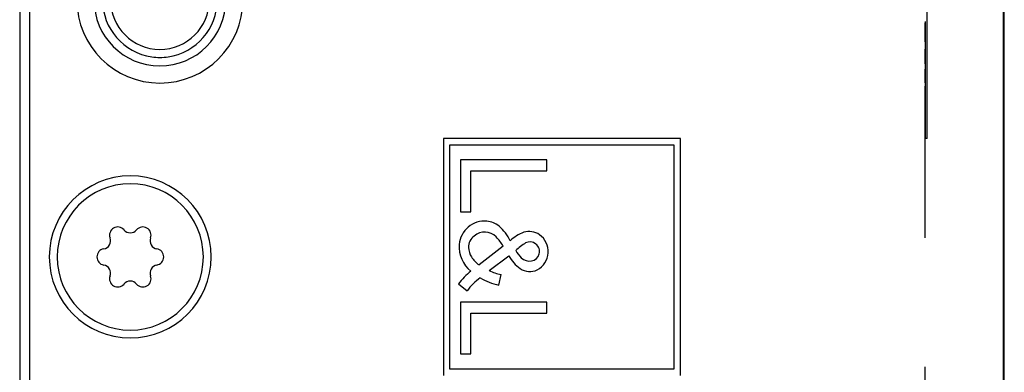
# Model space of a CAD drawing. Units: millimetres. Extents: x 0 to 1189, y 0 to 841.
# Drawn here: x 880 to 930, y 617 to 635 of the extents above; entities that cross this region are included whole.
import ezdxf

# ---------------------------------------------------------------- set-up
doc = ezdxf.new("R2010")
doc.units = ezdxf.units.MM
doc.header["$LTSCALE"] = 65.395
doc.linetypes.add('HIDDEN', pattern=[0.2, 0.1, -0.1])
for name, color, linetype in [('3_ALL_AXES', 7, 'CONTINUOUS'), ('6_ALL_SURFS', 7, 'CONTINUOUS'), ('7_ALL_FEATURES', 7, 'CONTINUOUS'), ('DEFAULT_2', 8, 'HIDDEN')]:
    doc.layers.add(name, color=color, linetype=linetype)

msp = doc.modelspace()

# ---------------------------------------------------------------- linework, layer by layer
at = {"layer": '3_ALL_AXES', "color": 7, "linetype": 'Continuous'}
for centre, radius, start, end in [((885.681, 622.573), 4.1, 90, 270), ((885.681, 622.573), 4.1, 270, 90), ((885.681, 622.573), 3.7, 90, 270), ((885.681, 622.573), 3.7, 270, 90), ((885.044, 623.677), 0.415, 39.7381, 200.2619), ((885.681, 624.207), 0.415, 219.7381, 320.2619), ((886.319, 623.677), 0.415, 339.7381, 140.2619), ((884.266, 623.39), 0.415, 279.7381, 20.2619), ((887.097, 623.39), 0.415, 159.7381, 260.2619), ((884.406, 622.573), 0.415, 99.7381, 260.2619), ((886.957, 622.573), 0.415, 279.7381, 80.2619), ((884.266, 621.755), 0.415, 339.7381, 80.2619), ((887.097, 621.755), 0.415, 99.7381, 200.2619), ((885.044, 621.468), 0.415, 159.7381, 320.2619), ((885.681, 620.938), 0.415, 39.7381, 140.2619), ((886.319, 621.468), 0.415, 219.7381, 20.2619)]:
    msp.add_arc(centre, radius, start, end, dxfattribs=at)
at = {"layer": '6_ALL_SURFS', "color": 8, "linetype": 'HIDDEN'}
for p, q in [((925.931, 634.423), (925.931, 633.858)), ((925.931, 633.858), (925.931, 634.423)), ((925.931, 633.858), (925.931, 634.423)), ((925.931, 634.423), (925.931, 633.858)), ((925.931, 634.423), (925.931, 633.858)), ((925.931, 633.858), (925.931, 634.423)), ((925.931, 633.858), (925.931, 634.423)), ((925.931, 634.423), (925.931, 633.858)), ((925.931, 634.423), (925.931, 633.858)), ((925.931, 633.858), (925.931, 634.423)), ((925.931, 633.858), (925.931, 634.423)), ((925.931, 634.423), (925.931, 633.858)), ((925.931, 634.423), (925.931, 633.858)), ((925.931, 633.858), (925.931, 634.423)), ((925.931, 633.858), (925.931, 634.423)), ((925.931, 634.423), (925.931, 633.858)), ((925.931, 634.423), (925.931, 633.858)), ((925.931, 633.858), (925.931, 634.423)), ((925.931, 633.858), (925.931, 634.423)), ((925.931, 634.423), (925.931, 633.858)), ((925.931, 634.423), (925.931, 633.858)), ((925.931, 633.858), (925.931, 634.423)), ((925.931, 633.858), (925.931, 634.423)), ((925.931, 634.423), (925.931, 633.858)), ((925.931, 634.27), (925.931, 633.676)), ((925.931, 633.676), (925.931, 634.27)), ((925.931, 634.27), (925.931, 633.676)), ((925.931, 633.676), (925.931, 634.27)), ((925.931, 634.27), (925.931, 633.676)), ((925.931, 633.676), (925.931, 634.27)), ((925.931, 634.27), (925.931, 633.676)), ((925.931, 633.676), (925.931, 634.27)), ((925.931, 634.27), (925.931, 633.676)), ((925.931, 633.676), (925.931, 634.27)), ((925.931, 634.27), (925.931, 633.676)), ((925.931, 633.676), (925.931, 634.27)), ((925.931, 634.27), (925.931, 633.676)), ((925.931, 633.676), (925.931, 634.27)), ((925.931, 634.27), (925.931, 633.676)), ((925.931, 633.676), (925.931, 634.27)), ((925.931, 634.27), (925.931, 633.676)), ((925.931, 633.676), (925.931, 634.27)), ((925.931, 634.27), (925.931, 633.676)), ((925.931, 633.676), (925.931, 634.27)), ((925.931, 634.27), (925.931, 633.676)), ((925.931, 633.676), (925.931, 634.27)), ((925.931, 634.27), (925.931, 633.676)), ((925.931, 633.676), (925.931, 634.27)), ((925.931, 633.865), (925.931, 633.461)), ((925.931, 633.461), (925.931, 633.865)), ((925.931, 633.865), (925.931, 633.461)), ((925.931, 633.461), (925.931, 633.865)), ((925.931, 633.865), (925.931, 633.461)), ((925.931, 633.461), (925.931, 633.865)), ((925.931, 633.865), (925.931, 633.461)), ((925.931, 633.461), (925.931, 633.865)), ((925.931, 633.865), (925.931, 633.461)), ((925.931, 633.461), (925.931, 633.865)), ((925.931, 633.865), (925.931, 633.461)), ((925.931, 633.461), (925.931, 633.865)), ((925.931, 633.849), (925.931, 633.477)), ((925.931, 633.477), (925.931, 633.849)), ((925.931, 633.849), (925.931, 633.477)), ((925.931, 633.477), (925.931, 633.849)), ((925.931, 633.849), (925.931, 633.477)), ((925.931, 633.477), (925.931, 633.849)), ((925.931, 633.849), (925.931, 633.477)), ((925.931, 633.477), (925.931, 633.849)), ((925.931, 633.849), (925.931, 633.477)), ((925.931, 633.477), (925.931, 633.849)), ((925.931, 633.849), (925.931, 633.477)), ((925.931, 633.477), (925.931, 633.849)), ((925.931, 633.091), (925.931, 632.444)), ((925.931, 632.444), (925.931, 633.091)), ((925.931, 633.091), (925.931, 632.444)), ((925.931, 632.444), (925.931, 633.091)), ((925.931, 633.091), (925.931, 632.444)), ((925.931, 632.444), (925.931, 633.091)), ((925.931, 633.091), (925.931, 632.444)), ((925.931, 632.444), (925.931, 633.091)), ((925.931, 633.091), (925.931, 632.444)), ((925.931, 632.444), (925.931, 633.091)), ((925.931, 633.091), (925.931, 632.444)), ((925.931, 632.444), (925.931, 633.091)), ((925.931, 633.091), (925.931, 632.444)), ((925.931, 632.444), (925.931, 633.091)), ((925.931, 633.091), (925.931, 632.444)), ((925.931, 632.444), (925.931, 633.091)), ((925.931, 633.091), (925.931, 632.444)), ((925.931, 632.444), (925.931, 633.091)), ((925.931, 633.091), (925.931, 632.444)), ((925.931, 632.444), (925.931, 633.091)), ((925.931, 633.091), (925.931, 632.444)), ((925.931, 632.444), (925.931, 633.091)), ((925.931, 633.091), (925.931, 632.444)), ((925.931, 632.444), (925.931, 633.091)), ((925.931, 633.062), (925.931, 632.558)), ((925.931, 632.558), (925.931, 633.062)), ((925.931, 632.558), (925.931, 633.062)), ((925.931, 633.062), (925.931, 632.558)), ((925.931, 633.062), (925.931, 632.558)), ((925.931, 632.558), (925.931, 633.062)), ((925.931, 632.558), (925.931, 633.062)), ((925.931, 633.062), (925.931, 632.558)), ((925.931, 633.062), (925.931, 632.558)), ((925.931, 632.558), (925.931, 633.062)), ((925.931, 632.558), (925.931, 633.062)), ((925.931, 633.062), (925.931, 632.558)), ((925.931, 633.062), (925.931, 632.558)), ((925.931, 632.558), (925.931, 633.062)), ((925.931, 632.558), (925.931, 633.062)), ((925.931, 633.062), (925.931, 632.558)), ((925.931, 633.062), (925.931, 632.558)), ((925.931, 632.558), (925.931, 633.062)), ((925.931, 632.558), (925.931, 633.062)), ((925.931, 633.062), (925.931, 632.558)), ((925.931, 633.062), (925.931, 632.558)), ((925.931, 632.558), (925.931, 633.062)), ((925.931, 632.558), (925.931, 633.062)), ((925.931, 633.062), (925.931, 632.558)), ((925.931, 632.778), (925.931, 632.345)), ((925.931, 632.345), (925.931, 632.778)), ((925.931, 632.778), (925.931, 632.345)), ((925.931, 632.345), (925.931, 632.778)), ((925.931, 632.778), (925.931, 632.345)), ((925.931, 632.345), (925.931, 632.778)), ((925.931, 632.778), (925.931, 632.345)), ((925.931, 632.345), (925.931, 632.778)), ((925.931, 632.778), (925.931, 632.345)), ((925.931, 632.345), (925.931, 632.778)), ((925.931, 632.778), (925.931, 632.345)), ((925.931, 632.345), (925.931, 632.778)), ((925.931, 632.764), (925.931, 632.359)), ((925.931, 632.359), (925.931, 632.764)), ((925.931, 632.764), (925.931, 632.359)), ((925.931, 632.359), (925.931, 632.764)), ((925.931, 632.764), (925.931, 632.359)), ((925.931, 632.359), (925.931, 632.764)), ((925.931, 632.764), (925.931, 632.359)), ((925.931, 632.359), (925.931, 632.764)), ((925.931, 632.764), (925.931, 632.359)), ((925.931, 632.359), (925.931, 632.764)), ((925.931, 632.764), (925.931, 632.359)), ((925.931, 632.359), (925.931, 632.764)), ((925.931, 632.071), (925.931, 631.378)), ((925.931, 631.378), (925.931, 632.071)), ((925.931, 632.071), (925.931, 631.378)), ((925.931, 631.378), (925.931, 632.071)), ((925.931, 632.071), (925.931, 631.378)), ((925.931, 631.378), (925.931, 632.071)), ((925.931, 632.071), (925.931, 631.378)), ((925.931, 631.378), (925.931, 632.071)), ((925.931, 632.071), (925.931, 631.378)), ((925.931, 631.378), (925.931, 632.071)), ((925.931, 632.071), (925.931, 631.378)), ((925.931, 631.378), (925.931, 632.071)), ((925.931, 632.071), (925.931, 631.378)), ((925.931, 631.378), (925.931, 632.071)), ((925.931, 632.071), (925.931, 631.378)), ((925.931, 631.378), (925.931, 632.071)), ((925.931, 632.071), (925.931, 631.378)), ((925.931, 631.378), (925.931, 632.071)), ((925.931, 632.071), (925.931, 631.378)), ((925.931, 631.378), (925.931, 632.071)), ((925.931, 632.071), (925.931, 631.378)), ((925.931, 631.378), (925.931, 632.071)), ((925.931, 632.071), (925.931, 631.378)), ((925.931, 631.378), (925.931, 632.071)), ((925.931, 631.859), (925.931, 631.423)), ((925.931, 631.423), (925.931, 631.859)), ((925.931, 631.423), (925.931, 631.859)), ((925.931, 631.859), (925.931, 631.423)), ((925.931, 631.859), (925.931, 631.423)), ((925.931, 631.423), (925.931, 631.859)), ((925.931, 631.423), (925.931, 631.859)), ((925.931, 631.859), (925.931, 631.423)), ((925.931, 631.859), (925.931, 631.423)), ((925.931, 631.423), (925.931, 631.859)), ((925.931, 631.423), (925.931, 631.859)), ((925.931, 631.859), (925.931, 631.423)), ((925.931, 631.859), (925.931, 631.423)), ((925.931, 631.423), (925.931, 631.859)), ((925.931, 631.423), (925.931, 631.859)), ((925.931, 631.859), (925.931, 631.423)), ((925.931, 631.859), (925.931, 631.423)), ((925.931, 631.423), (925.931, 631.859)), ((925.931, 631.423), (925.931, 631.859)), ((925.931, 631.859), (925.931, 631.423)), ((925.931, 631.859), (925.931, 631.423)), ((925.931, 631.423), (925.931, 631.859)), ((925.931, 631.423), (925.931, 631.859)), ((925.931, 631.859), (925.931, 631.423)), ((925.931, 631.853), (925.931, 631.396)), ((925.931, 631.396), (925.931, 631.853)), ((925.931, 631.853), (925.931, 631.396)), ((925.931, 631.396), (925.931, 631.853)), ((925.931, 631.853), (925.931, 631.396)), ((925.931, 631.396), (925.931, 631.853)), ((925.931, 631.853), (925.931, 631.396)), ((925.931, 631.396), (925.931, 631.853)), ((925.931, 631.853), (925.931, 631.396)), ((925.931, 631.396), (925.931, 631.853)), ((925.931, 631.853), (925.931, 631.396)), ((925.931, 631.396), (925.931, 631.853)), ((925.931, 631.841), (925.931, 631.408)), ((925.931, 631.408), (925.931, 631.841)), ((925.931, 631.841), (925.931, 631.408)), ((925.931, 631.408), (925.931, 631.841)), ((925.931, 631.841), (925.931, 631.408)), ((925.931, 631.408), (925.931, 631.841)), ((925.931, 631.841), (925.931, 631.408)), ((925.931, 631.408), (925.931, 631.841)), ((925.931, 631.841), (925.931, 631.408)), ((925.931, 631.408), (925.931, 631.841)), ((925.931, 631.841), (925.931, 631.408)), ((925.931, 631.408), (925.931, 631.841)), ((925.931, 631.22), (925.931, 630.489)), ((925.931, 630.489), (925.931, 631.22)), ((925.931, 631.22), (925.931, 630.489)), ((925.931, 630.489), (925.931, 631.22)), ((925.931, 631.22), (925.931, 630.489)), ((925.931, 630.489), (925.931, 631.22)), ((925.931, 631.22), (925.931, 630.489)), ((925.931, 630.489), (925.931, 631.22)), ((925.931, 631.22), (925.931, 630.489)), ((925.931, 630.489), (925.931, 631.22)), ((925.931, 631.22), (925.931, 630.489)), ((925.931, 630.489), (925.931, 631.22)), ((925.931, 631.22), (925.931, 630.489)), ((925.931, 630.489), (925.931, 631.22)), ((925.931, 631.22), (925.931, 630.489)), ((925.931, 630.489), (925.931, 631.22)), ((925.931, 631.22), (925.931, 630.489)), ((925.931, 630.489), (925.931, 631.22)), ((925.931, 631.22), (925.931, 630.489)), ((925.931, 630.489), (925.931, 631.22)), ((925.931, 631.22), (925.931, 630.489)), ((925.931, 630.489), (925.931, 631.22)), ((925.931, 631.22), (925.931, 630.489)), ((925.931, 630.489), (925.931, 631.22)), ((925.931, 631.101), (925.931, 630.625)), ((925.931, 630.625), (925.931, 631.101)), ((925.931, 631.101), (925.931, 630.625)), ((925.931, 630.625), (925.931, 631.101)), ((925.931, 631.101), (925.931, 630.625)), ((925.931, 630.625), (925.931, 631.101)), ((925.931, 631.101), (925.931, 630.625)), ((925.931, 630.625), (925.931, 631.101)), ((925.931, 631.101), (925.931, 630.625)), ((925.931, 630.625), (925.931, 631.101)), ((925.931, 631.101), (925.931, 630.625)), ((925.931, 630.625), (925.931, 631.101)), ((925.931, 631.091), (925.931, 630.634)), ((925.931, 630.634), (925.931, 631.091)), ((925.931, 631.091), (925.931, 630.634)), ((925.931, 630.634), (925.931, 631.091)), ((925.931, 631.091), (925.931, 630.634)), ((925.931, 630.634), (925.931, 631.091)), ((925.931, 631.091), (925.931, 630.634)), ((925.931, 630.634), (925.931, 631.091)), ((925.931, 631.091), (925.931, 630.634)), ((925.931, 630.634), (925.931, 631.091)), ((925.931, 631.091), (925.931, 630.634)), ((925.931, 630.634), (925.931, 631.091)), ((925.931, 630.829), (925.931, 630.466)), ((925.931, 630.466), (925.931, 630.829)), ((925.931, 630.466), (925.931, 630.829)), ((925.931, 630.829), (925.931, 630.466)), ((925.931, 630.829), (925.931, 630.466)), ((925.931, 630.466), (925.931, 630.829)), ((925.931, 630.466), (925.931, 630.829)), ((925.931, 630.829), (925.931, 630.466)), ((925.931, 630.829), (925.931, 630.466)), ((925.931, 630.466), (925.931, 630.829)), ((925.931, 630.466), (925.931, 630.829)), ((925.931, 630.829), (925.931, 630.466)), ((925.931, 630.829), (925.931, 630.466)), ((925.931, 630.466), (925.931, 630.829)), ((925.931, 630.466), (925.931, 630.829)), ((925.931, 630.829), (925.931, 630.466)), ((925.931, 630.829), (925.931, 630.466)), ((925.931, 630.466), (925.931, 630.829)), ((925.931, 630.466), (925.931, 630.829)), ((925.931, 630.829), (925.931, 630.466)), ((925.931, 630.829), (925.931, 630.466)), ((925.931, 630.466), (925.931, 630.829)), ((925.931, 630.466), (925.931, 630.829)), ((925.931, 630.829), (925.931, 630.466)), ((925.931, 630.549), (925.931, 629.788)), ((925.931, 629.788), (925.931, 630.549)), ((925.931, 630.549), (925.931, 629.788)), ((925.931, 629.788), (925.931, 630.549)), ((925.931, 630.549), (925.931, 629.788)), ((925.931, 629.788), (925.931, 630.549)), ((925.931, 630.549), (925.931, 629.788)), ((925.931, 629.788), (925.931, 630.549)), ((925.931, 630.549), (925.931, 629.788)), ((925.931, 629.788), (925.931, 630.549)), ((925.931, 630.549), (925.931, 629.788)), ((925.931, 629.788), (925.931, 630.549)), ((925.931, 630.549), (925.931, 629.788)), ((925.931, 629.788), (925.931, 630.549)), ((925.931, 630.549), (925.931, 629.788)), ((925.931, 629.788), (925.931, 630.549)), ((925.931, 630.549), (925.931, 629.788)), ((925.931, 629.788), (925.931, 630.549)), ((925.931, 630.549), (925.931, 629.788)), ((925.931, 629.788), (925.931, 630.549)), ((925.931, 630.549), (925.931, 629.788)), ((925.931, 629.788), (925.931, 630.549)), ((925.931, 630.549), (925.931, 629.788)), ((925.931, 629.788), (925.931, 630.549)), ((925.931, 630.528), (925.931, 630.039)), ((925.931, 630.039), (925.931, 630.528)), ((925.931, 630.528), (925.931, 630.039)), ((925.931, 630.039), (925.931, 630.528)), ((925.931, 630.528), (925.931, 630.039)), ((925.931, 630.039), (925.931, 630.528)), ((925.931, 630.528), (925.931, 630.039)), ((925.931, 630.039), (925.931, 630.528)), ((925.931, 630.528), (925.931, 630.039)), ((925.931, 630.039), (925.931, 630.528)), ((925.931, 630.528), (925.931, 630.039)), ((925.931, 630.039), (925.931, 630.528)), ((925.931, 630.522), (925.931, 630.046)), ((925.931, 630.046), (925.931, 630.522)), ((925.931, 630.522), (925.931, 630.046)), ((925.931, 630.046), (925.931, 630.522)), ((925.931, 630.522), (925.931, 630.046)), ((925.931, 630.046), (925.931, 630.522)), ((925.931, 630.522), (925.931, 630.046)), ((925.931, 630.046), (925.931, 630.522)), ((925.931, 630.522), (925.931, 630.046)), ((925.931, 630.046), (925.931, 630.522)), ((925.931, 630.522), (925.931, 630.046)), ((925.931, 630.046), (925.931, 630.522)), ((925.931, 630.143), (925.931, 629.646)), ((925.931, 629.646), (925.931, 630.143)), ((925.931, 630.143), (925.931, 629.646)), ((925.931, 629.646), (925.931, 630.143)), ((925.931, 630.143), (925.931, 629.646)), ((925.931, 629.646), (925.931, 630.143)), ((925.931, 630.143), (925.931, 629.646)), ((925.931, 629.646), (925.931, 630.143)), ((925.931, 630.143), (925.931, 629.646)), ((925.931, 629.646), (925.931, 630.143)), ((925.931, 630.143), (925.931, 629.646)), ((925.931, 629.646), (925.931, 630.143)), ((925.931, 630.139), (925.931, 629.65)), ((925.931, 629.65), (925.931, 630.139)), ((925.931, 630.139), (925.931, 629.65)), ((925.931, 629.65), (925.931, 630.139)), ((925.931, 630.139), (925.931, 629.65)), ((925.931, 629.65), (925.931, 630.139)), ((925.931, 630.139), (925.931, 629.65)), ((925.931, 629.65), (925.931, 630.139)), ((925.931, 630.139), (925.931, 629.65)), ((925.931, 629.65), (925.931, 630.139)), ((925.931, 630.139), (925.931, 629.65)), ((925.931, 629.65), (925.931, 630.139)), ((925.931, 630.064), (925.931, 629.281)), ((925.931, 629.281), (925.931, 630.064)), ((925.931, 630.064), (925.931, 629.281)), ((925.931, 629.281), (925.931, 630.064)), ((925.931, 630.064), (925.931, 629.281)), ((925.931, 629.281), (925.931, 630.064)), ((925.931, 630.064), (925.931, 629.281)), ((925.931, 629.281), (925.931, 630.064)), ((925.931, 630.064), (925.931, 629.281)), ((925.931, 629.281), (925.931, 630.064)), ((925.931, 630.064), (925.931, 629.281)), ((925.931, 629.281), (925.931, 630.064)), ((925.931, 630.064), (925.931, 629.281)), ((925.931, 629.281), (925.931, 630.064)), ((925.931, 630.064), (925.931, 629.281)), ((925.931, 629.281), (925.931, 630.064)), ((925.931, 630.064), (925.931, 629.281)), ((925.931, 629.281), (925.931, 630.064)), ((925.931, 630.064), (925.931, 629.281)), ((925.931, 629.281), (925.931, 630.064)), ((925.931, 630.064), (925.931, 629.281)), ((925.931, 629.281), (925.931, 630.064)), ((925.931, 630.064), (925.931, 629.281)), ((925.931, 629.281), (925.931, 630.064)), ((925.931, 629.982), (925.931, 629.695)), ((925.931, 629.695), (925.931, 629.982)), ((925.931, 629.695), (925.931, 629.982)), ((925.931, 629.982), (925.931, 629.695)), ((925.931, 629.982), (925.931, 629.695)), ((925.931, 629.695), (925.931, 629.982)), ((925.931, 629.695), (925.931, 629.982)), ((925.931, 629.982), (925.931, 629.695)), ((925.931, 629.982), (925.931, 629.695)), ((925.931, 629.695), (925.931, 629.982)), ((925.931, 629.695), (925.931, 629.982)), ((925.931, 629.982), (925.931, 629.695)), ((925.931, 629.982), (925.931, 629.695)), ((925.931, 629.695), (925.931, 629.982)), ((925.931, 629.695), (925.931, 629.982)), ((925.931, 629.982), (925.931, 629.695)), ((925.931, 629.982), (925.931, 629.695)), ((925.931, 629.695), (925.931, 629.982)), ((925.931, 629.695), (925.931, 629.982)), ((925.931, 629.982), (925.931, 629.695)), ((925.931, 629.982), (925.931, 629.695)), ((925.931, 629.695), (925.931, 629.982)), ((925.931, 629.695), (925.931, 629.982)), ((925.931, 629.982), (925.931, 629.695)), ((925.931, 629.949), (925.931, 629.449)), ((925.931, 629.449), (925.931, 629.949)), ((925.931, 629.949), (925.931, 629.449)), ((925.931, 629.449), (925.931, 629.949)), ((925.931, 629.949), (925.931, 629.449)), ((925.931, 629.449), (925.931, 629.949)), ((925.931, 629.949), (925.931, 629.449)), ((925.931, 629.449), (925.931, 629.949)), ((925.931, 629.949), (925.931, 629.449)), ((925.931, 629.449), (925.931, 629.949)), ((925.931, 629.949), (925.931, 629.449)), ((925.931, 629.449), (925.931, 629.949)), ((925.931, 629.947), (925.931, 629.45)), ((925.931, 629.45), (925.931, 629.947)), ((925.931, 629.947), (925.931, 629.45)), ((925.931, 629.45), (925.931, 629.947)), ((925.931, 629.947), (925.931, 629.45)), ((925.931, 629.45), (925.931, 629.947)), ((925.931, 629.947), (925.931, 629.45)), ((925.931, 629.45), (925.931, 629.947)), ((925.931, 629.947), (925.931, 629.45)), ((925.931, 629.45), (925.931, 629.947)), ((925.931, 629.947), (925.931, 629.45)), ((925.931, 629.45), (925.931, 629.947)), ((925.931, 629.771), (925.931, 628.975)), ((925.931, 628.975), (925.931, 629.771)), ((925.931, 629.771), (925.931, 628.975)), ((925.931, 628.975), (925.931, 629.771)), ((925.931, 629.771), (925.931, 628.975)), ((925.931, 628.975), (925.931, 629.771)), ((925.931, 629.771), (925.931, 628.975)), ((925.931, 628.975), (925.931, 629.771)), ((925.931, 629.771), (925.931, 628.975)), ((925.931, 628.975), (925.931, 629.771)), ((925.931, 629.771), (925.931, 628.975)), ((925.931, 628.975), (925.931, 629.771)), ((925.931, 629.771), (925.931, 628.975)), ((925.931, 628.975), (925.931, 629.771)), ((925.931, 629.771), (925.931, 628.975)), ((925.931, 628.975), (925.931, 629.771)), ((925.931, 629.771), (925.931, 628.975)), ((925.931, 628.975), (925.931, 629.771)), ((925.931, 629.771), (925.931, 628.975)), ((925.931, 628.975), (925.931, 629.771)), ((925.931, 629.771), (925.931, 628.975)), ((925.931, 628.975), (925.931, 629.771)), ((925.931, 629.771), (925.931, 628.975)), ((925.931, 628.975), (925.931, 629.771)), ((925.931, 629.673), (925.931, 628.873)), ((925.931, 628.873), (925.931, 629.673)), ((925.931, 629.673), (925.931, 628.873)), ((925.931, 628.873), (925.931, 629.673)), ((925.931, 629.673), (925.931, 628.873)), ((925.931, 628.873), (925.931, 629.673)), ((925.931, 629.673), (925.931, 628.873)), ((925.931, 628.873), (925.931, 629.673)), ((925.931, 629.673), (925.931, 628.873)), ((925.931, 628.873), (925.931, 629.673)), ((925.931, 629.673), (925.931, 628.873)), ((925.931, 628.873), (925.931, 629.673)), ((925.931, 629.328), (925.931, 629.12)), ((925.931, 629.12), (925.931, 629.328)), ((925.931, 629.12), (925.931, 629.328)), ((925.931, 629.328), (925.931, 629.12)), ((925.931, 629.328), (925.931, 629.12)), ((925.931, 629.12), (925.931, 629.328)), ((925.931, 629.12), (925.931, 629.328)), ((925.931, 629.328), (925.931, 629.12)), ((925.931, 629.328), (925.931, 629.12)), ((925.931, 629.12), (925.931, 629.328)), ((925.931, 629.12), (925.931, 629.328)), ((925.931, 629.328), (925.931, 629.12)), ((925.931, 629.328), (925.931, 629.12)), ((925.931, 629.12), (925.931, 629.328)), ((925.931, 629.12), (925.931, 629.328)), ((925.931, 629.328), (925.931, 629.12)), ((925.931, 629.328), (925.931, 629.12)), ((925.931, 629.12), (925.931, 629.328)), ((925.931, 629.12), (925.931, 629.328)), ((925.931, 629.328), (925.931, 629.12)), ((925.931, 629.328), (925.931, 629.12)), ((925.931, 629.12), (925.931, 629.328)), ((925.931, 629.12), (925.931, 629.328)), ((925.931, 629.328), (925.931, 629.12)), ((925.931, 628.873), (925.931, 628.748)), ((925.931, 628.748), (925.931, 628.873)), ((925.931, 628.748), (925.931, 628.873)), ((925.931, 628.873), (925.931, 628.748)), ((925.931, 628.873), (925.931, 628.748)), ((925.931, 628.748), (925.931, 628.873)), ((925.931, 628.748), (925.931, 628.873)), ((925.931, 628.873), (925.931, 628.748)), ((925.931, 628.873), (925.931, 628.748)), ((925.931, 628.748), (925.931, 628.873)), ((925.931, 628.748), (925.931, 628.873)), ((925.931, 628.873), (925.931, 628.748)), ((925.931, 628.873), (925.931, 628.748)), ((925.931, 628.748), (925.931, 628.873)), ((925.931, 628.748), (925.931, 628.873)), ((925.931, 628.873), (925.931, 628.748)), ((925.931, 628.873), (925.931, 628.748)), ((925.931, 628.748), (925.931, 628.873)), ((925.931, 628.748), (925.931, 628.873)), ((925.931, 628.873), (925.931, 628.748)), ((925.931, 628.873), (925.931, 628.748)), ((925.931, 628.748), (925.931, 628.873)), ((925.931, 628.748), (925.931, 628.873)), ((925.931, 628.873), (925.931, 628.748)), ((925.931, 628.624), (925.931, 628.582)), ((925.931, 628.582), (925.931, 628.624)), ((925.931, 628.582), (925.931, 628.624)), ((925.931, 628.624), (925.931, 628.582)), ((925.931, 628.624), (925.931, 628.582)), ((925.931, 628.582), (925.931, 628.624)), ((925.931, 628.582), (925.931, 628.624)), ((925.931, 628.624), (925.931, 628.582)), ((925.931, 628.624), (925.931, 628.582)), ((925.931, 628.582), (925.931, 628.624)), ((925.931, 628.582), (925.931, 628.624)), ((925.931, 628.624), (925.931, 628.582)), ((925.931, 628.624), (925.931, 628.582)), ((925.931, 628.582), (925.931, 628.624)), ((925.931, 628.582), (925.931, 628.624)), ((925.931, 628.624), (925.931, 628.582)), ((925.931, 628.624), (925.931, 628.582)), ((925.931, 628.582), (925.931, 628.624)), ((925.931, 628.582), (925.931, 628.624)), ((925.931, 628.624), (925.931, 628.582)), ((925.931, 628.624), (925.931, 628.582)), ((925.931, 628.582), (925.931, 628.624)), ((925.931, 628.582), (925.931, 628.624)), ((925.931, 628.624), (925.931, 628.582))]:
    msp.add_line(p, q, dxfattribs=at)
at = {"layer": '7_ALL_FEATURES', "color": 7, "linetype": 'Continuous'}
for p, q in [((929.881, 705.173), (929.881, 539.973)), ((929.931, 545.073), (929.931, 700.073)), ((880.081, 697.709), (880.081, 547.436)), ((901.531, 628.573), (901.531, 616.573)), ((913.531, 628.573), (901.531, 628.573)), ((901.859, 628.245), (913.204, 628.245)), ((901.859, 616.9), (901.859, 628.245)), ((913.204, 628.245), (913.204, 616.9)), ((913.531, 616.573), (913.531, 628.573)), ((906.768, 627.482), (902.404, 627.482)), ((902.404, 627.482), (902.404, 624.852)), ((906.768, 626.925), (906.768, 627.482)), ((902.919, 624.852), (902.919, 626.925)), ((902.919, 626.925), (906.768, 626.925)), ((902.404, 624.852), (902.919, 624.852)), ((904.56, 623.122), (903.342, 622.175)), ((903.851, 621.879), (904.848, 622.636)), ((904.34, 621.142), (904.452, 621.68)), ((902.303, 621.205), (902.729, 620.858)), ((906.768, 620.293), (902.404, 620.293)), ((902.404, 620.293), (902.404, 617.663)), ((906.768, 619.736), (906.768, 620.293)), ((902.919, 617.663), (902.919, 619.736)), ((902.919, 619.736), (906.768, 619.736)), ((902.404, 617.663), (902.919, 617.663)), ((913.204, 616.9), (901.859, 616.9))]:
    msp.add_line(p, q, dxfattribs=at)
at = {"layer": '7_ALL_FEATURES', "color": 8, "linetype": 'HIDDEN'}
for p, q in [((925.931, 545.073), (925.931, 700.073)), ((925.931, 647.573), (925.931, 628.573)), ((925.931, 647.573), (925.931, 628.573)), ((925.931, 647.573), (925.931, 628.573)), ((925.931, 647.573), (925.931, 628.573)), ((925.931, 647.573), (925.931, 628.573)), ((925.931, 647.573), (925.931, 628.573)), ((926.031, 628.573), (926.031, 647.573)), ((926.031, 628.573), (926.031, 647.573)), ((926.031, 628.573), (926.031, 647.573)), ((926.031, 628.573), (926.031, 647.573)), ((926.031, 628.573), (926.031, 647.573)), ((926.031, 628.573), (926.031, 647.573)), ((926.031, 628.573), (925.931, 628.573)), ((926.031, 628.573), (925.931, 628.573)), ((926.031, 628.573), (925.931, 628.573)), ((926.031, 628.573), (925.931, 628.573)), ((926.031, 628.573), (925.931, 628.573)), ((926.031, 628.573), (925.931, 628.573))]:
    msp.add_line(p, q, dxfattribs=at)
at = {"layer": '7_ALL_FEATURES', "color": 9, "linetype": 'Continuous'}
msp.add_line((880.581, 697.646), (880.581, 547.5), dxfattribs=at)
for radius, start, end in [(4.202, 180, 360), (3.336, 180, 360), (2.903, 180, 261.8181), (2.903, 278.1817, 360), (2.903, 261.8181, 278.1817)]:
    msp.add_arc((887.181, 635.573), radius, start, end, dxfattribs=at)
at = {"layer": '7_ALL_FEATURES', "color": 7, "linetype": 'Continuous'}
for centre, radius, start, end in [((887.181, 635.573), 2.5, 180, 270), ((887.181, 635.573), 2.5, 270, 360), ((903.615, 623.105), 1.282, 84.7176, 175.4152), ((903.653, 623.305), 1.079, 49.7481, 85.7564), ((903.077, 622.582), 2.004, 23.7419, 50.5358), ((903.48, 623.077), 0.677, 125.2609, 182.0221), ((903.623, 623.015), 0.815, 44.3362, 130.9674), ((906.462, 621.701), 2.292, 112.1415, 132.5745), ((905.867, 622.933), 0.93, 55.2278, 106.767), ((905.795, 622.841), 1.048, 298.0486, 54.8738), ((903.904, 623.077), 1.572, 175.2259, 231.2436), ((902.484, 621.898), 2.41, 30.5222, 44.3972), ((908.527, 619.053), 5.091, 123.7701, 130.8951), ((905.913, 622.85), 0.485, 279.908, 116.4631), ((903.772, 623.092), 0.969, 182.3035, 212.4343), ((906.469, 623.472), 1.824, 207.262, 234.7639), ((907.105, 624.061), 2.235, 211.2789, 223.0974), ((904.012, 623.218), 1.24, 211.3929, 237.3051), ((905.901, 622.993), 0.628, 226.9717, 278.7937), ((904.806, 619.432), 3.067, 127.9538, 144.6841), ((904.952, 624.19), 2.56, 244.5266, 258.7275), ((905.915, 622.777), 0.939, 237.9533, 293.3827), ((905.168, 619.04), 3.042, 125.5659, 143.3057), ((905.028, 624.254), 3.187, 239.2533, 257.5238)]:
    msp.add_arc(centre, radius, start, end, dxfattribs=at)
at = {"layer": 'DEFAULT_2', "color": 8, "linetype": 'HIDDEN'}
for p, q in [((925.931, 634.423), (925.931, 633.858)), ((925.931, 633.858), (925.931, 634.423)), ((925.931, 633.858), (925.931, 634.423)), ((925.931, 634.423), (925.931, 633.858)), ((925.931, 634.423), (925.931, 633.858)), ((925.931, 633.858), (925.931, 634.423)), ((925.931, 633.858), (925.931, 634.423)), ((925.931, 634.423), (925.931, 633.858)), ((925.931, 634.423), (925.931, 633.858)), ((925.931, 633.858), (925.931, 634.423)), ((925.931, 633.858), (925.931, 634.423)), ((925.931, 634.423), (925.931, 633.858)), ((925.931, 634.423), (925.931, 633.858)), ((925.931, 633.858), (925.931, 634.423)), ((925.931, 633.858), (925.931, 634.423)), ((925.931, 634.423), (925.931, 633.858)), ((925.931, 634.423), (925.931, 633.858)), ((925.931, 633.858), (925.931, 634.423)), ((925.931, 633.858), (925.931, 634.423)), ((925.931, 634.423), (925.931, 633.858)), ((925.931, 634.423), (925.931, 633.858)), ((925.931, 633.858), (925.931, 634.423)), ((925.931, 633.858), (925.931, 634.423)), ((925.931, 634.423), (925.931, 633.858)), ((925.931, 634.27), (925.931, 633.676)), ((925.931, 633.676), (925.931, 634.27)), ((925.931, 634.27), (925.931, 633.676)), ((925.931, 633.676), (925.931, 634.27)), ((925.931, 634.27), (925.931, 633.676)), ((925.931, 633.676), (925.931, 634.27)), ((925.931, 634.27), (925.931, 633.676)), ((925.931, 633.676), (925.931, 634.27)), ((925.931, 634.27), (925.931, 633.676)), ((925.931, 633.676), (925.931, 634.27)), ((925.931, 634.27), (925.931, 633.676)), ((925.931, 633.676), (925.931, 634.27)), ((925.931, 634.27), (925.931, 633.676)), ((925.931, 633.676), (925.931, 634.27)), ((925.931, 634.27), (925.931, 633.676)), ((925.931, 633.676), (925.931, 634.27)), ((925.931, 634.27), (925.931, 633.676)), ((925.931, 633.676), (925.931, 634.27)), ((925.931, 634.27), (925.931, 633.676)), ((925.931, 633.676), (925.931, 634.27)), ((925.931, 634.27), (925.931, 633.676)), ((925.931, 633.676), (925.931, 634.27)), ((925.931, 634.27), (925.931, 633.676)), ((925.931, 633.676), (925.931, 634.27)), ((925.931, 633.865), (925.931, 633.461)), ((925.931, 633.461), (925.931, 633.865)), ((925.931, 633.865), (925.931, 633.461)), ((925.931, 633.461), (925.931, 633.865)), ((925.931, 633.865), (925.931, 633.461)), ((925.931, 633.461), (925.931, 633.865)), ((925.931, 633.865), (925.931, 633.461)), ((925.931, 633.461), (925.931, 633.865)), ((925.931, 633.865), (925.931, 633.461)), ((925.931, 633.461), (925.931, 633.865)), ((925.931, 633.865), (925.931, 633.461)), ((925.931, 633.461), (925.931, 633.865)), ((925.931, 633.849), (925.931, 633.477)), ((925.931, 633.477), (925.931, 633.849)), ((925.931, 633.849), (925.931, 633.477)), ((925.931, 633.477), (925.931, 633.849)), ((925.931, 633.849), (925.931, 633.477)), ((925.931, 633.477), (925.931, 633.849)), ((925.931, 633.849), (925.931, 633.477)), ((925.931, 633.477), (925.931, 633.849)), ((925.931, 633.849), (925.931, 633.477)), ((925.931, 633.477), (925.931, 633.849)), ((925.931, 633.849), (925.931, 633.477)), ((925.931, 633.477), (925.931, 633.849)), ((925.931, 633.091), (925.931, 632.444)), ((925.931, 632.444), (925.931, 633.091)), ((925.931, 633.091), (925.931, 632.444)), ((925.931, 632.444), (925.931, 633.091)), ((925.931, 633.091), (925.931, 632.444)), ((925.931, 632.444), (925.931, 633.091)), ((925.931, 633.091), (925.931, 632.444)), ((925.931, 632.444), (925.931, 633.091)), ((925.931, 633.091), (925.931, 632.444)), ((925.931, 632.444), (925.931, 633.091)), ((925.931, 633.091), (925.931, 632.444)), ((925.931, 632.444), (925.931, 633.091)), ((925.931, 633.091), (925.931, 632.444)), ((925.931, 632.444), (925.931, 633.091)), ((925.931, 633.091), (925.931, 632.444)), ((925.931, 632.444), (925.931, 633.091)), ((925.931, 633.091), (925.931, 632.444)), ((925.931, 632.444), (925.931, 633.091)), ((925.931, 633.091), (925.931, 632.444)), ((925.931, 632.444), (925.931, 633.091)), ((925.931, 633.091), (925.931, 632.444)), ((925.931, 632.444), (925.931, 633.091)), ((925.931, 633.091), (925.931, 632.444)), ((925.931, 632.444), (925.931, 633.091)), ((925.931, 633.062), (925.931, 632.558)), ((925.931, 632.558), (925.931, 633.062)), ((925.931, 632.558), (925.931, 633.062)), ((925.931, 633.062), (925.931, 632.558)), ((925.931, 633.062), (925.931, 632.558)), ((925.931, 632.558), (925.931, 633.062)), ((925.931, 632.558), (925.931, 633.062)), ((925.931, 633.062), (925.931, 632.558)), ((925.931, 633.062), (925.931, 632.558)), ((925.931, 632.558), (925.931, 633.062)), ((925.931, 632.558), (925.931, 633.062)), ((925.931, 633.062), (925.931, 632.558)), ((925.931, 633.062), (925.931, 632.558)), ((925.931, 632.558), (925.931, 633.062)), ((925.931, 632.558), (925.931, 633.062)), ((925.931, 633.062), (925.931, 632.558)), ((925.931, 633.062), (925.931, 632.558)), ((925.931, 632.558), (925.931, 633.062)), ((925.931, 632.558), (925.931, 633.062)), ((925.931, 633.062), (925.931, 632.558)), ((925.931, 633.062), (925.931, 632.558)), ((925.931, 632.558), (925.931, 633.062)), ((925.931, 632.558), (925.931, 633.062)), ((925.931, 633.062), (925.931, 632.558)), ((925.931, 632.778), (925.931, 632.345)), ((925.931, 632.345), (925.931, 632.778)), ((925.931, 632.778), (925.931, 632.345)), ((925.931, 632.345), (925.931, 632.778)), ((925.931, 632.778), (925.931, 632.345)), ((925.931, 632.345), (925.931, 632.778)), ((925.931, 632.778), (925.931, 632.345)), ((925.931, 632.345), (925.931, 632.778)), ((925.931, 632.778), (925.931, 632.345)), ((925.931, 632.345), (925.931, 632.778)), ((925.931, 632.778), (925.931, 632.345)), ((925.931, 632.345), (925.931, 632.778)), ((925.931, 632.764), (925.931, 632.359)), ((925.931, 632.359), (925.931, 632.764)), ((925.931, 632.764), (925.931, 632.359)), ((925.931, 632.359), (925.931, 632.764)), ((925.931, 632.764), (925.931, 632.359)), ((925.931, 632.359), (925.931, 632.764)), ((925.931, 632.764), (925.931, 632.359)), ((925.931, 632.359), (925.931, 632.764)), ((925.931, 632.764), (925.931, 632.359)), ((925.931, 632.359), (925.931, 632.764)), ((925.931, 632.764), (925.931, 632.359)), ((925.931, 632.359), (925.931, 632.764)), ((925.931, 632.071), (925.931, 631.378)), ((925.931, 631.378), (925.931, 632.071)), ((925.931, 632.071), (925.931, 631.378)), ((925.931, 631.378), (925.931, 632.071)), ((925.931, 632.071), (925.931, 631.378)), ((925.931, 631.378), (925.931, 632.071)), ((925.931, 632.071), (925.931, 631.378)), ((925.931, 631.378), (925.931, 632.071)), ((925.931, 632.071), (925.931, 631.378)), ((925.931, 631.378), (925.931, 632.071)), ((925.931, 632.071), (925.931, 631.378)), ((925.931, 631.378), (925.931, 632.071)), ((925.931, 632.071), (925.931, 631.378)), ((925.931, 631.378), (925.931, 632.071)), ((925.931, 632.071), (925.931, 631.378)), ((925.931, 631.378), (925.931, 632.071)), ((925.931, 632.071), (925.931, 631.378)), ((925.931, 631.378), (925.931, 632.071)), ((925.931, 632.071), (925.931, 631.378)), ((925.931, 631.378), (925.931, 632.071)), ((925.931, 632.071), (925.931, 631.378)), ((925.931, 631.378), (925.931, 632.071)), ((925.931, 632.071), (925.931, 631.378)), ((925.931, 631.378), (925.931, 632.071)), ((925.931, 631.859), (925.931, 631.423)), ((925.931, 631.423), (925.931, 631.859)), ((925.931, 631.423), (925.931, 631.859)), ((925.931, 631.859), (925.931, 631.423)), ((925.931, 631.859), (925.931, 631.423)), ((925.931, 631.423), (925.931, 631.859)), ((925.931, 631.423), (925.931, 631.859)), ((925.931, 631.859), (925.931, 631.423)), ((925.931, 631.859), (925.931, 631.423)), ((925.931, 631.423), (925.931, 631.859)), ((925.931, 631.423), (925.931, 631.859)), ((925.931, 631.859), (925.931, 631.423)), ((925.931, 631.859), (925.931, 631.423)), ((925.931, 631.423), (925.931, 631.859)), ((925.931, 631.423), (925.931, 631.859)), ((925.931, 631.859), (925.931, 631.423)), ((925.931, 631.859), (925.931, 631.423)), ((925.931, 631.423), (925.931, 631.859)), ((925.931, 631.423), (925.931, 631.859)), ((925.931, 631.859), (925.931, 631.423)), ((925.931, 631.859), (925.931, 631.423)), ((925.931, 631.423), (925.931, 631.859)), ((925.931, 631.423), (925.931, 631.859)), ((925.931, 631.859), (925.931, 631.423)), ((925.931, 631.853), (925.931, 631.396)), ((925.931, 631.396), (925.931, 631.853)), ((925.931, 631.853), (925.931, 631.396)), ((925.931, 631.396), (925.931, 631.853)), ((925.931, 631.853), (925.931, 631.396)), ((925.931, 631.396), (925.931, 631.853)), ((925.931, 631.853), (925.931, 631.396)), ((925.931, 631.396), (925.931, 631.853)), ((925.931, 631.853), (925.931, 631.396)), ((925.931, 631.396), (925.931, 631.853)), ((925.931, 631.853), (925.931, 631.396)), ((925.931, 631.396), (925.931, 631.853)), ((925.931, 631.841), (925.931, 631.408)), ((925.931, 631.408), (925.931, 631.841)), ((925.931, 631.841), (925.931, 631.408)), ((925.931, 631.408), (925.931, 631.841)), ((925.931, 631.841), (925.931, 631.408)), ((925.931, 631.408), (925.931, 631.841)), ((925.931, 631.841), (925.931, 631.408)), ((925.931, 631.408), (925.931, 631.841)), ((925.931, 631.841), (925.931, 631.408)), ((925.931, 631.408), (925.931, 631.841)), ((925.931, 631.841), (925.931, 631.408)), ((925.931, 631.408), (925.931, 631.841)), ((925.931, 631.22), (925.931, 630.489)), ((925.931, 630.489), (925.931, 631.22)), ((925.931, 631.22), (925.931, 630.489)), ((925.931, 630.489), (925.931, 631.22)), ((925.931, 631.22), (925.931, 630.489)), ((925.931, 630.489), (925.931, 631.22)), ((925.931, 631.22), (925.931, 630.489)), ((925.931, 630.489), (925.931, 631.22)), ((925.931, 631.22), (925.931, 630.489)), ((925.931, 630.489), (925.931, 631.22)), ((925.931, 631.22), (925.931, 630.489)), ((925.931, 630.489), (925.931, 631.22)), ((925.931, 631.22), (925.931, 630.489)), ((925.931, 630.489), (925.931, 631.22)), ((925.931, 631.22), (925.931, 630.489)), ((925.931, 630.489), (925.931, 631.22)), ((925.931, 631.22), (925.931, 630.489)), ((925.931, 630.489), (925.931, 631.22)), ((925.931, 631.22), (925.931, 630.489)), ((925.931, 630.489), (925.931, 631.22)), ((925.931, 631.22), (925.931, 630.489)), ((925.931, 630.489), (925.931, 631.22)), ((925.931, 631.22), (925.931, 630.489)), ((925.931, 630.489), (925.931, 631.22)), ((925.931, 631.101), (925.931, 630.625)), ((925.931, 630.625), (925.931, 631.101)), ((925.931, 631.101), (925.931, 630.625)), ((925.931, 630.625), (925.931, 631.101)), ((925.931, 631.101), (925.931, 630.625)), ((925.931, 630.625), (925.931, 631.101)), ((925.931, 631.101), (925.931, 630.625)), ((925.931, 630.625), (925.931, 631.101)), ((925.931, 631.101), (925.931, 630.625)), ((925.931, 630.625), (925.931, 631.101)), ((925.931, 631.101), (925.931, 630.625)), ((925.931, 630.625), (925.931, 631.101)), ((925.931, 631.091), (925.931, 630.634)), ((925.931, 630.634), (925.931, 631.091)), ((925.931, 631.091), (925.931, 630.634)), ((925.931, 630.634), (925.931, 631.091)), ((925.931, 631.091), (925.931, 630.634)), ((925.931, 630.634), (925.931, 631.091)), ((925.931, 631.091), (925.931, 630.634)), ((925.931, 630.634), (925.931, 631.091)), ((925.931, 631.091), (925.931, 630.634)), ((925.931, 630.634), (925.931, 631.091)), ((925.931, 631.091), (925.931, 630.634)), ((925.931, 630.634), (925.931, 631.091)), ((925.931, 630.829), (925.931, 630.466)), ((925.931, 630.466), (925.931, 630.829)), ((925.931, 630.466), (925.931, 630.829)), ((925.931, 630.829), (925.931, 630.466)), ((925.931, 630.829), (925.931, 630.466)), ((925.931, 630.466), (925.931, 630.829)), ((925.931, 630.466), (925.931, 630.829)), ((925.931, 630.829), (925.931, 630.466)), ((925.931, 630.829), (925.931, 630.466)), ((925.931, 630.466), (925.931, 630.829)), ((925.931, 630.466), (925.931, 630.829)), ((925.931, 630.829), (925.931, 630.466)), ((925.931, 630.829), (925.931, 630.466)), ((925.931, 630.466), (925.931, 630.829)), ((925.931, 630.466), (925.931, 630.829)), ((925.931, 630.829), (925.931, 630.466)), ((925.931, 630.829), (925.931, 630.466)), ((925.931, 630.466), (925.931, 630.829)), ((925.931, 630.466), (925.931, 630.829)), ((925.931, 630.829), (925.931, 630.466)), ((925.931, 630.829), (925.931, 630.466)), ((925.931, 630.466), (925.931, 630.829)), ((925.931, 630.466), (925.931, 630.829)), ((925.931, 630.829), (925.931, 630.466)), ((925.931, 630.549), (925.931, 629.788)), ((925.931, 629.788), (925.931, 630.549)), ((925.931, 630.549), (925.931, 629.788)), ((925.931, 629.788), (925.931, 630.549)), ((925.931, 630.549), (925.931, 629.788)), ((925.931, 629.788), (925.931, 630.549)), ((925.931, 630.549), (925.931, 629.788)), ((925.931, 629.788), (925.931, 630.549)), ((925.931, 630.549), (925.931, 629.788)), ((925.931, 629.788), (925.931, 630.549)), ((925.931, 630.549), (925.931, 629.788)), ((925.931, 629.788), (925.931, 630.549)), ((925.931, 630.549), (925.931, 629.788)), ((925.931, 629.788), (925.931, 630.549)), ((925.931, 630.549), (925.931, 629.788)), ((925.931, 629.788), (925.931, 630.549)), ((925.931, 630.549), (925.931, 629.788)), ((925.931, 629.788), (925.931, 630.549)), ((925.931, 630.549), (925.931, 629.788)), ((925.931, 629.788), (925.931, 630.549)), ((925.931, 630.549), (925.931, 629.788)), ((925.931, 629.788), (925.931, 630.549)), ((925.931, 630.549), (925.931, 629.788)), ((925.931, 629.788), (925.931, 630.549)), ((925.931, 630.528), (925.931, 630.039)), ((925.931, 630.039), (925.931, 630.528)), ((925.931, 630.528), (925.931, 630.039)), ((925.931, 630.039), (925.931, 630.528)), ((925.931, 630.528), (925.931, 630.039)), ((925.931, 630.039), (925.931, 630.528)), ((925.931, 630.528), (925.931, 630.039)), ((925.931, 630.039), (925.931, 630.528)), ((925.931, 630.528), (925.931, 630.039)), ((925.931, 630.039), (925.931, 630.528)), ((925.931, 630.528), (925.931, 630.039)), ((925.931, 630.039), (925.931, 630.528)), ((925.931, 630.522), (925.931, 630.046)), ((925.931, 630.046), (925.931, 630.522)), ((925.931, 630.522), (925.931, 630.046)), ((925.931, 630.046), (925.931, 630.522)), ((925.931, 630.522), (925.931, 630.046)), ((925.931, 630.046), (925.931, 630.522)), ((925.931, 630.522), (925.931, 630.046)), ((925.931, 630.046), (925.931, 630.522)), ((925.931, 630.522), (925.931, 630.046)), ((925.931, 630.046), (925.931, 630.522)), ((925.931, 630.522), (925.931, 630.046)), ((925.931, 630.046), (925.931, 630.522)), ((925.931, 630.143), (925.931, 629.646)), ((925.931, 629.646), (925.931, 630.143)), ((925.931, 630.143), (925.931, 629.646)), ((925.931, 629.646), (925.931, 630.143)), ((925.931, 630.143), (925.931, 629.646)), ((925.931, 629.646), (925.931, 630.143)), ((925.931, 630.143), (925.931, 629.646)), ((925.931, 629.646), (925.931, 630.143)), ((925.931, 630.143), (925.931, 629.646)), ((925.931, 629.646), (925.931, 630.143)), ((925.931, 630.143), (925.931, 629.646)), ((925.931, 629.646), (925.931, 630.143)), ((925.931, 630.139), (925.931, 629.65)), ((925.931, 629.65), (925.931, 630.139)), ((925.931, 630.139), (925.931, 629.65)), ((925.931, 629.65), (925.931, 630.139)), ((925.931, 630.139), (925.931, 629.65)), ((925.931, 629.65), (925.931, 630.139)), ((925.931, 630.139), (925.931, 629.65)), ((925.931, 629.65), (925.931, 630.139)), ((925.931, 630.139), (925.931, 629.65)), ((925.931, 629.65), (925.931, 630.139)), ((925.931, 630.139), (925.931, 629.65)), ((925.931, 629.65), (925.931, 630.139)), ((925.931, 630.064), (925.931, 629.281)), ((925.931, 629.281), (925.931, 630.064)), ((925.931, 630.064), (925.931, 629.281)), ((925.931, 629.281), (925.931, 630.064)), ((925.931, 630.064), (925.931, 629.281)), ((925.931, 629.281), (925.931, 630.064)), ((925.931, 630.064), (925.931, 629.281)), ((925.931, 629.281), (925.931, 630.064)), ((925.931, 630.064), (925.931, 629.281)), ((925.931, 629.281), (925.931, 630.064)), ((925.931, 630.064), (925.931, 629.281)), ((925.931, 629.281), (925.931, 630.064)), ((925.931, 630.064), (925.931, 629.281)), ((925.931, 629.281), (925.931, 630.064)), ((925.931, 630.064), (925.931, 629.281)), ((925.931, 629.281), (925.931, 630.064)), ((925.931, 630.064), (925.931, 629.281)), ((925.931, 629.281), (925.931, 630.064)), ((925.931, 630.064), (925.931, 629.281)), ((925.931, 629.281), (925.931, 630.064)), ((925.931, 630.064), (925.931, 629.281)), ((925.931, 629.281), (925.931, 630.064)), ((925.931, 630.064), (925.931, 629.281)), ((925.931, 629.281), (925.931, 630.064)), ((925.931, 629.982), (925.931, 629.695)), ((925.931, 629.695), (925.931, 629.982)), ((925.931, 629.695), (925.931, 629.982)), ((925.931, 629.982), (925.931, 629.695)), ((925.931, 629.982), (925.931, 629.695)), ((925.931, 629.695), (925.931, 629.982)), ((925.931, 629.695), (925.931, 629.982)), ((925.931, 629.982), (925.931, 629.695)), ((925.931, 629.982), (925.931, 629.695)), ((925.931, 629.695), (925.931, 629.982)), ((925.931, 629.695), (925.931, 629.982)), ((925.931, 629.982), (925.931, 629.695)), ((925.931, 629.982), (925.931, 629.695)), ((925.931, 629.695), (925.931, 629.982)), ((925.931, 629.695), (925.931, 629.982)), ((925.931, 629.982), (925.931, 629.695)), ((925.931, 629.982), (925.931, 629.695)), ((925.931, 629.695), (925.931, 629.982)), ((925.931, 629.695), (925.931, 629.982)), ((925.931, 629.982), (925.931, 629.695)), ((925.931, 629.982), (925.931, 629.695)), ((925.931, 629.695), (925.931, 629.982)), ((925.931, 629.695), (925.931, 629.982)), ((925.931, 629.982), (925.931, 629.695)), ((925.931, 629.949), (925.931, 629.449)), ((925.931, 629.449), (925.931, 629.949)), ((925.931, 629.949), (925.931, 629.449)), ((925.931, 629.449), (925.931, 629.949)), ((925.931, 629.949), (925.931, 629.449)), ((925.931, 629.449), (925.931, 629.949)), ((925.931, 629.949), (925.931, 629.449)), ((925.931, 629.449), (925.931, 629.949)), ((925.931, 629.949), (925.931, 629.449)), ((925.931, 629.449), (925.931, 629.949)), ((925.931, 629.949), (925.931, 629.449)), ((925.931, 629.449), (925.931, 629.949)), ((925.931, 629.947), (925.931, 629.45)), ((925.931, 629.45), (925.931, 629.947)), ((925.931, 629.947), (925.931, 629.45)), ((925.931, 629.45), (925.931, 629.947)), ((925.931, 629.947), (925.931, 629.45)), ((925.931, 629.45), (925.931, 629.947)), ((925.931, 629.947), (925.931, 629.45)), ((925.931, 629.45), (925.931, 629.947)), ((925.931, 629.947), (925.931, 629.45)), ((925.931, 629.45), (925.931, 629.947)), ((925.931, 629.947), (925.931, 629.45)), ((925.931, 629.45), (925.931, 629.947)), ((925.931, 629.771), (925.931, 628.975)), ((925.931, 628.975), (925.931, 629.771)), ((925.931, 629.771), (925.931, 628.975)), ((925.931, 628.975), (925.931, 629.771)), ((925.931, 629.771), (925.931, 628.975)), ((925.931, 628.975), (925.931, 629.771)), ((925.931, 629.771), (925.931, 628.975)), ((925.931, 628.975), (925.931, 629.771)), ((925.931, 629.771), (925.931, 628.975)), ((925.931, 628.975), (925.931, 629.771)), ((925.931, 629.771), (925.931, 628.975)), ((925.931, 628.975), (925.931, 629.771)), ((925.931, 629.771), (925.931, 628.975)), ((925.931, 628.975), (925.931, 629.771)), ((925.931, 629.771), (925.931, 628.975)), ((925.931, 628.975), (925.931, 629.771)), ((925.931, 629.771), (925.931, 628.975)), ((925.931, 628.975), (925.931, 629.771)), ((925.931, 629.771), (925.931, 628.975)), ((925.931, 628.975), (925.931, 629.771)), ((925.931, 629.771), (925.931, 628.975)), ((925.931, 628.975), (925.931, 629.771)), ((925.931, 629.771), (925.931, 628.975)), ((925.931, 628.975), (925.931, 629.771)), ((925.931, 629.673), (925.931, 628.873)), ((925.931, 628.873), (925.931, 629.673)), ((925.931, 629.673), (925.931, 628.873)), ((925.931, 628.873), (925.931, 629.673)), ((925.931, 629.673), (925.931, 628.873)), ((925.931, 628.873), (925.931, 629.673)), ((925.931, 629.673), (925.931, 628.873)), ((925.931, 628.873), (925.931, 629.673)), ((925.931, 629.673), (925.931, 628.873)), ((925.931, 628.873), (925.931, 629.673)), ((925.931, 629.673), (925.931, 628.873)), ((925.931, 628.873), (925.931, 629.673)), ((925.931, 629.328), (925.931, 629.12)), ((925.931, 629.12), (925.931, 629.328)), ((925.931, 629.12), (925.931, 629.328)), ((925.931, 629.328), (925.931, 629.12)), ((925.931, 629.328), (925.931, 629.12)), ((925.931, 629.12), (925.931, 629.328)), ((925.931, 629.12), (925.931, 629.328)), ((925.931, 629.328), (925.931, 629.12)), ((925.931, 629.328), (925.931, 629.12)), ((925.931, 629.12), (925.931, 629.328)), ((925.931, 629.12), (925.931, 629.328)), ((925.931, 629.328), (925.931, 629.12)), ((925.931, 629.328), (925.931, 629.12)), ((925.931, 629.12), (925.931, 629.328)), ((925.931, 629.12), (925.931, 629.328)), ((925.931, 629.328), (925.931, 629.12)), ((925.931, 629.328), (925.931, 629.12)), ((925.931, 629.12), (925.931, 629.328)), ((925.931, 629.12), (925.931, 629.328)), ((925.931, 629.328), (925.931, 629.12)), ((925.931, 629.328), (925.931, 629.12)), ((925.931, 629.12), (925.931, 629.328)), ((925.931, 629.12), (925.931, 629.328)), ((925.931, 629.328), (925.931, 629.12)), ((925.931, 628.873), (925.931, 628.748)), ((925.931, 628.748), (925.931, 628.873)), ((925.931, 628.748), (925.931, 628.873)), ((925.931, 628.873), (925.931, 628.748)), ((925.931, 628.873), (925.931, 628.748)), ((925.931, 628.748), (925.931, 628.873)), ((925.931, 628.748), (925.931, 628.873)), ((925.931, 628.873), (925.931, 628.748)), ((925.931, 628.873), (925.931, 628.748)), ((925.931, 628.748), (925.931, 628.873)), ((925.931, 628.748), (925.931, 628.873)), ((925.931, 628.873), (925.931, 628.748)), ((925.931, 628.873), (925.931, 628.748)), ((925.931, 628.748), (925.931, 628.873)), ((925.931, 628.748), (925.931, 628.873)), ((925.931, 628.873), (925.931, 628.748)), ((925.931, 628.873), (925.931, 628.748)), ((925.931, 628.748), (925.931, 628.873)), ((925.931, 628.748), (925.931, 628.873)), ((925.931, 628.873), (925.931, 628.748)), ((925.931, 628.873), (925.931, 628.748)), ((925.931, 628.748), (925.931, 628.873)), ((925.931, 628.748), (925.931, 628.873)), ((925.931, 628.873), (925.931, 628.748)), ((925.931, 628.624), (925.931, 628.582)), ((925.931, 628.582), (925.931, 628.624)), ((925.931, 628.582), (925.931, 628.624)), ((925.931, 628.624), (925.931, 628.582)), ((925.931, 628.624), (925.931, 628.582)), ((925.931, 628.582), (925.931, 628.624)), ((925.931, 628.582), (925.931, 628.624)), ((925.931, 628.624), (925.931, 628.582)), ((925.931, 628.624), (925.931, 628.582)), ((925.931, 628.582), (925.931, 628.624)), ((925.931, 628.582), (925.931, 628.624)), ((925.931, 628.624), (925.931, 628.582)), ((925.931, 628.624), (925.931, 628.582)), ((925.931, 628.582), (925.931, 628.624)), ((925.931, 628.582), (925.931, 628.624)), ((925.931, 628.624), (925.931, 628.582)), ((925.931, 628.624), (925.931, 628.582)), ((925.931, 628.582), (925.931, 628.624)), ((925.931, 628.582), (925.931, 628.624)), ((925.931, 628.624), (925.931, 628.582)), ((925.931, 628.624), (925.931, 628.582)), ((925.931, 628.582), (925.931, 628.624)), ((925.931, 628.582), (925.931, 628.624)), ((925.931, 628.624), (925.931, 628.582))]:
    msp.add_line(p, q, dxfattribs=at)

doc.saveas('drawing.dxf')
